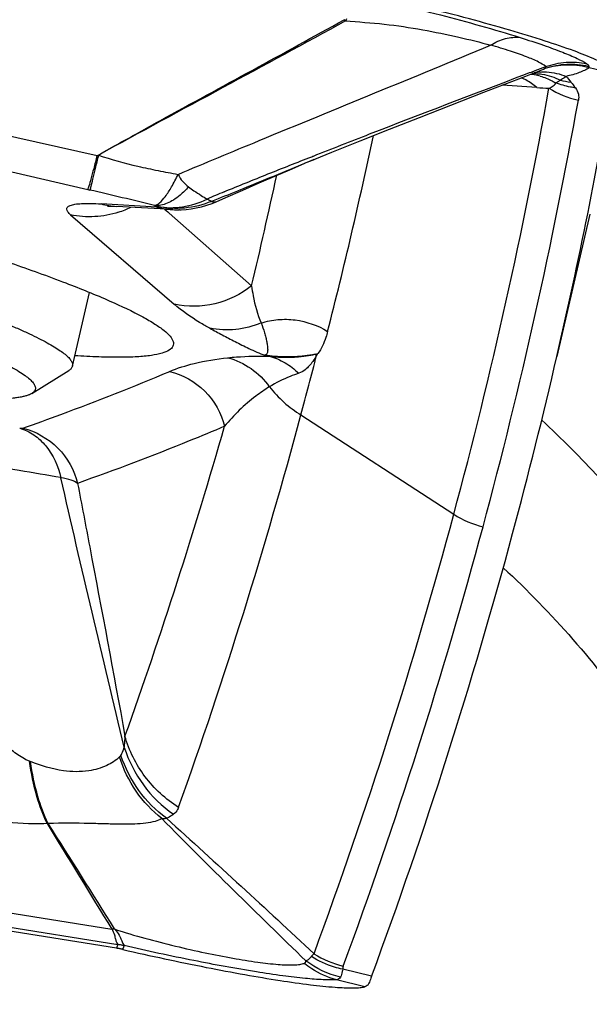
# Model space of a CAD drawing. Units: millimetres. Extents: x 0 to 594, y 0 to 420.
# Drawn here: x 189 to 190, y 253 to 256 of the extents above; entities that cross this region are included whole.
import ezdxf

# ---------------------------------------------------------------- set-up
doc = ezdxf.new("R2010")
doc.units = ezdxf.units.MM
doc.header["$LTSCALE"] = 32.67
doc.linetypes.add('CENTER', pattern=[0.6, 0.375, -0.075, 0.075, -0.075])
for name, color, linetype in [('10105076_CL', 7, 'CONTINUOUS'), ('607088417-000_CL', 7, 'CONTINUOUS'), ('607088634-000_AXIS', 7, 'CONTINUOUS'), ('607088634-000_CL', 7, 'CONTINUOUS')]:
    doc.layers.add(name, color=color, linetype=linetype)

msp = doc.modelspace()

# ---------------------------------------------------------------- linework, layer by layer
at = {"layer": '10105076_CL', "color": 7, "linetype": 'CONTINUOUS'}
for p, q in [((188.7692, 255.2032), (188.8241, 255.4412)), ((188.6381, 255.1152), (188.7574, 255.1891))]:
    msp.add_line(p, q, dxfattribs=at)
for points, knots in [([(188.6381, 255.1152), (188.6357, 255.1137), (188.6302, 255.1109), (188.6207, 255.1076), (188.6094, 255.1047), (188.5962, 255.1022), (188.5812, 255.1002), (188.5576, 255.098), (188.5236, 255.0967), (188.4775, 255.0969), (188.4245, 255.099), (188.3648, 255.1029), (188.2986, 255.1086), (188.2261, 255.1162), (188.1178, 255.129), (187.9691, 255.1496), (187.7764, 255.1801), (187.5667, 255.2168), (187.3431, 255.259), (187.1091, 255.3061), (186.8682, 255.3575), (186.6239, 255.4124), (186.3801, 255.4699), (186.1404, 255.5292), (185.9084, 255.5894), (185.7569, 255.6306), (185.6831, 255.6513)], [0, 0, 0, 0, 0.002813, 0.006136, 0.010004, 0.014439, 0.019453, 0.02505, 0.038005, 0.0533, 0.070901, 0.090759, 0.11281, 0.136979, 0.163179, 0.221292, 0.286299, 0.357237, 0.43305, 0.512603, 0.594704, 0.678121, 0.761601, 0.843891, 0.923757, 1, 1, 1, 1]), ([(188.3198, 255.429), (188.355, 255.4168), (188.4212, 255.3933), (188.5007, 255.3631), (188.5576, 255.3399), (188.5952, 255.3239), (188.6293, 255.3084), (188.6598, 255.2937), (188.6866, 255.2798), (188.7097, 255.2666), (188.7291, 255.2541), (188.7448, 255.2425), (188.7552, 255.2331), (188.7615, 255.2258), (188.765, 255.2209), (188.7676, 255.2162), (188.7691, 255.2117), (188.7697, 255.2073), (188.7695, 255.2045), (188.7692, 255.2032)], [0, 0, 0, 0, 0.217572, 0.410064, 0.496495, 0.576194, 0.649043, 0.714946, 0.773832, 0.825666, 0.87046, 0.908298, 0.939391, 0.952546, 0.964219, 0.974552, 0.983749, 0.992103, 1, 1, 1, 1]), ([(188.2209, 255.3439), (188.2584, 255.3309), (188.3128, 255.3116), (188.3823, 255.2853), (188.4285, 255.2669), (188.4705, 255.2493), (188.5083, 255.2325), (188.5418, 255.2166), (188.5708, 255.2016), (188.5953, 255.1875), (188.6154, 255.1743), (188.629, 255.1636), (188.6374, 255.1555), (188.6422, 255.15), (188.6459, 255.1447), (188.6484, 255.1397), (188.6497, 255.1349), (188.6498, 255.1303), (188.6487, 255.1259), (188.6463, 255.1219), (188.6427, 255.1182), (188.6398, 255.1162), (188.6381, 255.1152)], [0, 0, 0, 0, 0.23492, 0.340887, 0.438882, 0.528702, 0.610173, 0.683152, 0.747536, 0.803274, 0.850389, 0.889029, 0.905287, 0.919605, 0.932115, 0.943021, 0.952636, 0.961413, 0.969942, 0.978865, 0.988745, 1, 1, 1, 1]), ([(188.7692, 255.2032), (188.7688, 255.2019), (188.7678, 255.1992), (188.7653, 255.1954), (188.7618, 255.192), (188.759, 255.19), (188.7574, 255.1891)], [0, 0, 0, 0, 0.219833, 0.452829, 0.710117, 1, 1, 1, 1])]:
    msp.add_open_spline(points, degree=3, knots=knots, dxfattribs=at)
at = {"layer": '607088417-000_CL', "color": 9, "linetype": 'CONTINUOUS'}
for p, q in [((190.2298, 256.1448), (190.2436, 256.15)), ((190.2436, 256.15), (190.2493, 256.1521)), ((190.2493, 256.1521), (190.2612, 256.1567)), ((190.2612, 256.1567), (190.2954, 256.1696)), ((190.436, 256.1663), (190.5151, 256.1479)), ((190.328, 256.1168), (190.3426, 256.1257)), ((187.8934, 256.0972), (188.8485, 255.8832)), ((187.8776, 255.992), (188.8184, 255.773)), ((189.5407, 255.879), (189.5439, 255.8802)), ((189.5439, 255.8802), (189.5462, 255.8811)), ((188.8184, 255.773), (188.8254, 255.7714)), ((189.0416, 255.7164), (188.8615, 255.7269)), ((189.0343, 255.7216), (189.0432, 255.7184)), ((189.0664, 255.7096), (189.0765, 255.7007)), ((188.7632, 255.6917), (189.0974, 255.403)), ((189.0765, 255.7007), (189.0808, 255.6969)), ((189.0808, 255.6969), (189.0811, 255.6966)), ((189.0811, 255.6966), (189.3468, 255.4621)), ((189.3898, 255.2386), (189.4042, 255.2353)), ((189.5518, 255.2419), (189.5606, 255.244)), ((189.5519, 255.2418), (189.5563, 255.2389)), ((189.5061, 255.0459), (189.9989, 254.7256)), ((188.6304, 253.9289), (188.6334, 253.9277)), ((187.9391, 253.5404), (188.8958, 253.3877)), ((187.9296, 253.4952), (188.9158, 253.3378)), ((188.8968, 253.3868), (188.8958, 253.3877)), ((188.9056, 253.3867), (188.9048, 253.3884)), ((188.9158, 253.3378), (188.9115, 253.3257)), ((188.9361, 253.3339), (188.9205, 253.3371)), ((188.9319, 253.3217), (188.9361, 253.3339)), ((188.9361, 253.3341), (188.9361, 253.3339)), ((189.7341, 253.2351), (189.6406, 253.2581)), ((189.7121, 253.2015), (189.6206, 253.2241))]:
    msp.add_line(p, q, dxfattribs=at)
at = {"layer": '607088417-000_CL', "color": 7, "linetype": 'CONTINUOUS'}
for p, q in [((190.2318, 256.1391), (190.2637, 256.1514)), ((190.096, 256.0868), (190.2318, 256.1391)), ((190.2668, 256.1021), (190.1553, 256.1097)), ((189.5504, 255.8703), (189.5169, 255.8565)), ((189.0924, 255.7081), (188.9113, 255.7186)), ((189.114, 255.7077), (189.1125, 255.7077)), ((190.4374, 255.6935), (190.3314, 255.2347)), ((188.9114, 253.3258), (187.9252, 253.4831))]:
    msp.add_line(p, q, dxfattribs=at)
for points in [[(189.5503, 255.8705), (189.6056, 255.8931), (189.6973, 255.9301), (189.7913, 255.9676), (189.8879, 256.0057), (189.9892, 256.0454), (190.096, 256.0868)], [(189.2323, 255.7336), (189.2639, 255.7476), (189.3183, 255.7715), (189.371, 255.7945), (189.4217, 255.8163), (189.4703, 255.837), (189.5169, 255.8565)], [(188.8818, 255.7194), (188.8831, 255.7195), (188.8857, 255.7195), (188.8896, 255.7195), (188.895, 255.7194), (188.902, 255.7191), (188.9113, 255.7186)], [(189.0924, 255.7081), (189.1037, 255.7077), (189.1125, 255.7077)], [(189.114, 255.7077), (189.12, 255.7079), (189.1357, 255.7088), (189.1518, 255.7107), (189.1683, 255.7135), (189.1852, 255.7173), (189.2024, 255.7223), (189.2196, 255.7284), (189.2322, 255.7336)]]:
    msp.add_lwpolyline(points, dxfattribs=at)
at = {"layer": '607088417-000_CL', "color": 9, "linetype": 'CONTINUOUS'}
for centre, radius, start, end in [((189.5387, 256.2133), 0.1515, 43.0834, 45.2203), ((190.2565, 255.968), 0.1791, 88.5029, 91.445), ((190.2903, 255.9803), 0.1721, 100.0541, 100.6229), ((190.2903, 255.9801), 0.1722, 94.4399, 100.0519), ((190.2565, 255.9677), 0.1794, 87.9258, 88.5025), ((189.7519, 253.5447), 2.7094, 75.3765, 75.5042), ((190.5161, 256.511), 0.3501, 256.3107, 256.9529), ((190.136, 255.952), 0.1988, 64.3958, 65.9794), ((190.1349, 255.9497), 0.2014, 61.5514, 64.3929), ((190.1324, 255.9452), 0.2066, 55.5031, 61.5366), ((190.2234, 255.9484), 0.198, 79.4589, 83.2134), ((190.1288, 255.94), 0.2128, 49.5868, 55.5019), ((190.2231, 255.947), 0.1994, 74.2012, 79.4558), ((190.4082, 256.391), 0.2733, 256.1192, 263.331), ((191.1082, 256.7306), 0.9533, 218.4341, 219.8618), ((174.1739, 258.9817), 16.3874, 344.94638, 349.87098), ((190.399, 258.0292), 1.9317, 266.075, 267.2357), ((190.469, 256.3658), 0.3121, 238.4839, 257.3429), ((174.2605, 258.9448), 16.3957, 344.9428, 349.87097), ((174.5672, 259.1589), 15.5088, 345.65011, 348.04698), ((173.6417, 259.2188), 16.1481, 346.54723, 347.84571), ((185.0777, 239.5943), 16.6055, 76.21554, 76.9565), ((190.7194, 252.2707), 3.7881, 112.6831, 113.5913), ((188.9252, 255.9559), 0.2377, 254.4679, 266.6463), ((188.824, 255.9871), 0.3022, 288.1661, 292.391), ((188.823, 255.9895), 0.3048, 292.3898, 296.163), ((189.1095, 255.9734), 0.2657, 254.9252, 259.8819), ((189.1052, 255.9461), 0.2383, 254.4814, 266.5319), ((189.1096, 255.9741), 0.2664, 259.8825, 264.7138), ((189.1095, 255.9736), 0.2659, 264.7142, 270.6475), ((189.7206, 255.3894), 0.405, 218.6611, 238.021), ((173.6134, 259.3086), 16.4544, 340.36781, 344.98545), ((173.433, 259.5397), 16.4623, 340.37059, 344.02592), ((174.0471, 259.0166), 16.5189, 339.78189, 344.94378), ((174.1336, 258.9797), 16.5272, 339.7819, 344.94021), ((189.3344, 254.0999), 0.4175, 197.589, 235.0532), ((189.0573, 253.8483), 0.1046, 270.0771, 278.1346), ((188.704, 252.442), 1.286, 90.5784, 90.7227), ((188.8984, 253.0493), 0.3375, 88.7799, 90.2713), ((188.8576, 252.956), 0.3863, 80.6452, 81.3247), ((188.8769, 253.0941), 0.2469, 79.8334, 80.9026), ((189.7162, 253.5741), 0.3149, 237.7428, 256.4676)]:
    msp.add_arc(centre, radius, start, end, dxfattribs=at)
at = {"layer": '607088417-000_CL', "color": 7, "linetype": 'CONTINUOUS'}
for centre, radius, start, end in [((174.3158, 258.931), 16.4367, 348.64498, 350.25163), ((174.3486, 258.9245), 16.4032, 347.00017, 348.64462), ((173.7049, 259.2837), 16.3596, 344.98705, 345.68542), ((174.3415, 258.9264), 16.4106, 344.94333, 346.99957), ((250.6578, 291.3873), 72.5156, 211.287233, 211.602272), ((151.9715, 230.3699), 43.5192, 31.93296, 32.46117), ((188.9249, 253.0701), 0.3189, 93.6044, 95.2278), ((188.8639, 253.0285), 0.3011, 79.8258, 80.933), ((188.864, 253.0288), 0.3007, 78.9404, 79.8259), ((188.866, 253.0389), 0.2904, 78.0159, 78.9339), ((188.858, 252.9997), 0.3304, 77.0735, 78.0826)]:
    msp.add_arc(centre, radius, start, end, dxfattribs=at)
msp.add_ellipse((2.3801, 298.2033), major_axis=(187.9599, -42.9313), ratio=0.291633, start_param=-0.037726, end_param=-0.011154, dxfattribs=at)
at = {"layer": '607088417-000_CL', "color": 9, "linetype": 'CONTINUOUS'}
for points, knots in [([(189.6605, 256.408), (189.7595, 256.3856), (189.9446, 256.3409), (190.1282, 256.29), (190.2129, 256.2634)], [0, 0, 0, 0, 0.533392, 1, 1, 1, 1]), ([(188.8528, 255.8844), (188.9193, 255.9218), (189.0849, 256.0139), (189.3499, 256.1579), (189.5474, 256.2664), (189.6454, 256.3209)], [0, 0, 0, 0, 0.253176, 0.628111, 1, 1, 1, 1]), ([(189.6494, 256.3168), (189.5181, 256.2445), (189.2525, 256.1005), (188.9864, 255.9573), (188.8529, 255.8842)], [0, 0, 0, 0, 0.496114, 1, 1, 1, 1]), ([(189.6494, 256.3168), (189.6912, 256.3139), (189.7747, 256.3082), (189.8968, 256.2896), (190.0111, 256.2662), (190.0839, 256.2482), (190.1178, 256.2386)], [0, 0, 0, 0, 0.264032, 0.527701, 0.777734, 1, 1, 1, 1]), ([(190.1178, 256.2386), (190.1325, 256.2481), (190.1632, 256.2625), (190.1973, 256.2654), (190.2129, 256.2634)], [0, 0, 0, 0, 0.525633, 1, 1, 1, 1]), ([(190.2129, 256.2634), (190.2382, 256.2554), (190.2843, 256.2403), (190.3458, 256.218), (190.3924, 256.1985), (190.418, 256.1854), (190.4277, 256.1788)], [0, 0, 0, 0, 0.344537, 0.628759, 0.848341, 1, 1, 1, 1]), ([(189.1101, 255.822), (189.197, 255.8586), (189.5326, 255.9982), (189.8693, 256.1353), (190.1178, 256.2386)], [0, 0, 0, 0, 0.259496, 1, 1, 1, 1]), ([(190.2954, 256.1696), (190.2885, 256.1756), (190.268, 256.187), (190.2299, 256.2033), (190.1782, 256.2211), (190.1393, 256.2327), (190.1178, 256.2386)], [0, 0, 0, 0, 0.144535, 0.362847, 0.650467, 1, 1, 1, 1]), ([(190.2937, 256.164), (190.316, 256.1716), (190.3628, 256.1809), (190.4103, 256.1762), (190.4332, 256.1708)], [0, 0, 0, 0, 0.500227, 1, 1, 1, 1]), ([(190.2954, 256.1696), (190.3165, 256.1771), (190.3608, 256.1865), (190.4059, 256.1834), (190.4277, 256.1788)], [0, 0, 0, 0, 0.501874, 1, 1, 1, 1]), ([(190.4277, 256.1788), (190.4287, 256.1781), (190.4313, 256.1764), (190.4342, 256.1726), (190.4332, 256.1708)], [0, 0, 0, 0, 0.391447, 1, 1, 1, 1]), ([(190.263, 256.147), (190.2698, 256.1467), (190.2973, 256.1442), (190.3242, 256.1352), (190.3426, 256.1257)], [0, 0, 0, 0, 0.247508, 1, 1, 1, 1]), ([(190.2637, 256.1513), (190.2664, 256.1523), (190.2765, 256.1563), (190.2864, 256.1606), (190.2937, 256.164)], [0, 0, 0, 0, 0.260759, 1, 1, 1, 1]), ([(190.277, 256.1519), (190.284, 256.1524), (190.3127, 256.1529), (190.3414, 256.1462), (190.3614, 256.138)], [0, 0, 0, 0, 0.246188, 1, 1, 1, 1]), ([(190.2937, 256.164), (190.3154, 256.171), (190.3612, 256.1791), (190.4074, 256.1736), (190.4297, 256.1679)], [0, 0, 0, 0, 0.496885, 1, 1, 1, 1]), ([(190.2937, 256.164), (190.2946, 256.1648), (190.2963, 256.1664), (190.2959, 256.1688), (190.2954, 256.1696)], [0, 0, 0, 0, 0.55892, 1, 1, 1, 1]), ([(190.436, 256.1663), (190.4261, 256.1595), (190.4015, 256.1484), (190.3757, 256.1413), (190.3614, 256.138)], [0, 0, 0, 0, 0.449059, 1, 1, 1, 1]), ([(190.4297, 256.1679), (190.43, 256.1683), (190.431, 256.1694), (190.4322, 256.1705), (190.4332, 256.1708)], [0, 0, 0, 0, 0.314707, 1, 1, 1, 1]), ([(189.5462, 255.8811), (189.6066, 255.9049), (189.834, 255.9942), (190.0622, 256.0812), (190.2298, 256.1448)], [0, 0, 0, 0, 0.265881, 1, 1, 1, 1]), ([(190.2774, 256.1389), (190.2907, 256.1351), (190.308, 256.1282), (190.324, 256.1192), (190.328, 256.1168)], [0, 0, 0, 0, 0.747694, 1, 1, 1, 1]), ([(190.3059, 256.0998), (190.3106, 256.102), (190.3188, 256.1065), (190.3264, 256.1129), (190.328, 256.1168)], [0, 0, 0, 0, 0.558993, 1, 1, 1, 1]), ([(190.3911, 256.101), (190.3857, 256.1017), (190.3642, 256.1051), (190.3432, 256.111), (190.328, 256.1168)], [0, 0, 0, 0, 0.252268, 1, 1, 1, 1]), ([(190.3614, 256.138), (190.3599, 256.1368), (190.3539, 256.1323), (190.3475, 256.1283), (190.3426, 256.1257)], [0, 0, 0, 0, 0.263117, 1, 1, 1, 1]), ([(190.3911, 256.101), (190.3956, 256.0948), (190.4023, 256.0819), (190.402, 256.0675), (190.4006, 256.0613)], [0, 0, 0, 0, 0.54806, 1, 1, 1, 1]), ([(188.8485, 255.8832), (188.8449, 255.8689), (188.8385, 255.8433), (188.8297, 255.8103), (188.8239, 255.7892), (188.8203, 255.778), (188.819, 255.7743), (188.8184, 255.773)], [0, 0, 0, 0, 0.387428, 0.690957, 0.89795, 0.962411, 1, 1, 1, 1]), ([(188.8529, 255.8842), (188.8495, 255.8696), (188.8432, 255.8436), (188.8351, 255.8097), (188.8293, 255.7868), (188.8265, 255.7752), (188.8253, 255.7714)], [0, 0, 0, 0, 0.387706, 0.691565, 0.898612, 1, 1, 1, 1]), ([(188.849, 255.8831), (188.8497, 255.8827), (188.8516, 255.8821), (188.8526, 255.8838), (188.8528, 255.8844)], [0, 0, 0, 0, 0.545325, 1, 1, 1, 1]), ([(188.8529, 255.8842), (188.8947, 255.8699), (188.9586, 255.8521), (189.045, 255.8342), (189.0884, 255.8259), (189.1101, 255.822)], [0, 0, 0, 0, 0.500184, 0.750329, 1, 1, 1, 1]), ([(189.548, 255.8695), (189.4932, 255.847), (189.3834, 255.8015), (189.2734, 255.7565), (189.2178, 255.7348)], [0, 0, 0, 0, 0.497835, 1, 1, 1, 1]), ([(189.2586, 255.7658), (189.3054, 255.7854), (189.3995, 255.8233), (189.4937, 255.8605), (189.5407, 255.879)], [0, 0, 0, 0, 0.501419, 1, 1, 1, 1]), ([(189.0343, 255.7216), (189.0401, 255.7225), (189.0532, 255.7314), (189.0707, 255.7522), (189.0906, 255.7835), (189.1034, 255.8082), (189.1101, 255.822)], [0, 0, 0, 0, 0.13747, 0.350028, 0.640396, 1, 1, 1, 1]), ([(189.1101, 255.822), (189.1133, 255.8136), (189.1236, 255.7987), (189.1368, 255.7869), (189.1436, 255.7817)], [0, 0, 0, 0, 0.513053, 1, 1, 1, 1]), ([(189.1436, 255.7817), (189.135, 255.7722), (189.1199, 255.7567), (189.0963, 255.7391), (189.0754, 255.7284), (189.0549, 255.7215), (189.041, 255.7209), (189.0343, 255.7216)], [0, 0, 0, 0, 0.29902, 0.50019, 0.682293, 0.842411, 1, 1, 1, 1]), ([(189.1436, 255.7817), (189.1493, 255.7775), (189.1625, 255.7676), (189.1827, 255.7549), (189.197, 255.746), (189.2034, 255.7422)], [0, 0, 0, 0, 0.297254, 0.687897, 1, 1, 1, 1]), ([(189.0432, 255.7184), (189.0697, 255.7136), (189.1255, 255.7129), (189.1785, 255.73), (189.2034, 255.7422)], [0, 0, 0, 0, 0.492, 1, 1, 1, 1]), ([(189.2177, 255.7348), (189.1904, 255.7235), (189.1321, 255.7089), (189.072, 255.7123), (189.0432, 255.7184)], [0, 0, 0, 0, 0.501712, 1, 1, 1, 1]), ([(189.2177, 255.7348), (189.2166, 255.7352), (189.2115, 255.737), (189.2068, 255.7398), (189.2034, 255.7422)], [0, 0, 0, 0, 0.220038, 1, 1, 1, 1]), ([(189.2177, 255.7348), (189.2207, 255.7341), (189.2254, 255.7331), (189.2306, 255.7329), (189.2322, 255.7336)], [0, 0, 0, 0, 0.627859, 1, 1, 1, 1]), ([(188.7633, 255.6917), (188.7599, 255.6945), (188.7546, 255.6996), (188.7503, 255.7077), (188.751, 255.7133), (188.7533, 255.7168), (188.7571, 255.7197), (188.765, 255.7233), (188.7791, 255.7263), (188.8008, 255.7282), (188.829, 255.7284), (188.85, 255.7276), (188.8616, 255.7269)], [0, 0, 0, 0, 0.094224, 0.158104, 0.184222, 0.211619, 0.244363, 0.285136, 0.396131, 0.550899, 0.751876, 1, 1, 1, 1]), ([(189.0416, 255.7164), (189.0422, 255.7164), (189.0429, 255.7165), (189.0441, 255.7169), (189.044, 255.7179), (189.0435, 255.7182), (189.0432, 255.7184)], [0, 0, 0, 0, 0.394903, 0.597351, 0.740383, 1, 1, 1, 1]), ([(188.9182, 255.6999), (188.8934, 255.6918), (188.8414, 255.6821), (188.7887, 255.6862), (188.7632, 255.6917)], [0, 0, 0, 0, 0.501058, 1, 1, 1, 1]), ([(189.3467, 255.4621), (189.3124, 255.4348), (189.2309, 255.3948), (189.14, 255.3938), (189.0974, 255.403)], [0, 0, 0, 0, 0.501755, 1, 1, 1, 1]), ([(189.3467, 255.4621), (189.3482, 255.4515), (189.3548, 255.4108), (189.3658, 255.3706), (189.3778, 255.3426)], [0, 0, 0, 0, 0.259965, 1, 1, 1, 1]), ([(189.2121, 255.3256), (189.2011, 255.3316), (189.1609, 255.3544), (189.1228, 255.381), (189.0974, 255.403)], [0, 0, 0, 0, 0.272471, 1, 1, 1, 1]), ([(189.3778, 255.3425), (189.3954, 255.3481), (189.432, 255.3555), (189.5063, 255.3539), (189.5607, 255.3347), (189.5921, 255.3152)], [0, 0, 0, 0, 0.249413, 0.500154, 1, 1, 1, 1]), ([(189.2121, 255.3256), (189.2255, 255.3185), (189.2525, 255.3039), (189.2945, 255.282), (189.34, 255.2593), (189.3723, 255.2449), (189.3898, 255.2386)], [0, 0, 0, 0, 0.22934, 0.464811, 0.717629, 1, 1, 1, 1]), ([(189.3778, 255.3426), (189.3517, 255.3317), (189.2965, 255.3174), (189.2395, 255.3201), (189.2122, 255.3256)], [0, 0, 0, 0, 0.503478, 1, 1, 1, 1]), ([(189.3778, 255.3426), (189.3814, 255.3321), (189.3872, 255.3168), (189.3927, 255.2964), (189.3957, 255.2821), (189.3979, 255.2687), (189.3989, 255.2581), (189.3986, 255.2503), (189.3974, 255.2453), (189.3946, 255.2408), (189.3915, 255.2391), (189.3898, 255.2386)], [0, 0, 0, 0, 0.302667, 0.442394, 0.573957, 0.697934, 0.8114, 0.862223, 0.908311, 0.951698, 1, 1, 1, 1]), ([(189.592, 255.3152), (189.5904, 255.3087), (189.5831, 255.2837), (189.572, 255.2594), (189.5606, 255.2437)], [0, 0, 0, 0, 0.257421, 1, 1, 1, 1]), ([(189.0826, 255.1863), (189.108, 255.197), (189.1696, 255.2164), (189.2332, 255.2267), (189.2697, 255.2305)], [0, 0, 0, 0, 0.429542, 1, 1, 1, 1]), ([(189.2696, 255.2305), (189.2791, 255.2315), (189.3238, 255.2353), (189.3688, 255.2362), (189.4041, 255.2354)], [0, 0, 0, 0, 0.212801, 1, 1, 1, 1]), ([(189.2698, 255.2305), (189.2965, 255.2236), (189.3483, 255.1998), (189.3882, 255.1592), (189.4041, 255.1362)], [0, 0, 0, 0, 0.496946, 1, 1, 1, 1]), ([(189.5518, 255.2419), (189.5406, 255.2397), (189.509, 255.2339), (189.4652, 255.2324), (189.4224, 255.2345), (189.4003, 255.2369), (189.3898, 255.2386)], [0, 0, 0, 0, 0.209857, 0.59104, 0.80433, 1, 1, 1, 1]), ([(189.4034, 255.2355), (189.4054, 255.2355), (189.4097, 255.2347), (189.4179, 255.2336), (189.4279, 255.2328), (189.4392, 255.2324), (189.4534, 255.2319), (189.4704, 255.2318), (189.4948, 255.2331), (189.5219, 255.2357), (189.5424, 255.2397), (189.5518, 255.2419)], [0, 0, 0, 0, 0.039233, 0.087556, 0.167594, 0.240176, 0.313656, 0.454592, 0.580613, 0.805003, 1, 1, 1, 1]), ([(189.4042, 255.2354), (189.4218, 255.2306), (189.4562, 255.2161), (189.4857, 255.1933), (189.4989, 255.1802)], [0, 0, 0, 0, 0.495567, 1, 1, 1, 1]), ([(189.5566, 255.2388), (189.5526, 255.2318), (189.5426, 255.2145), (189.524, 255.1933), (189.5066, 255.1826), (189.499, 255.1802)], [0, 0, 0, 0, 0.286437, 0.715337, 1, 1, 1, 1]), ([(188.6092, 255.0031), (188.6502, 255.0178), (188.8093, 255.0755), (188.9669, 255.1375), (189.0827, 255.1863)], [0, 0, 0, 0, 0.257651, 1, 1, 1, 1]), ([(189.0826, 255.1863), (189.1246, 255.1761), (189.2047, 255.1314), (189.2492, 255.0514), (189.2596, 255.0092)], [0, 0, 0, 0, 0.498993, 1, 1, 1, 1]), ([(189.4989, 255.1803), (189.4896, 255.1773), (189.4568, 255.1654), (189.4255, 255.1494), (189.404, 255.1363)], [0, 0, 0, 0, 0.278737, 1, 1, 1, 1]), ([(189.404, 255.1363), (189.389, 255.1272), (189.3359, 255.0908), (189.2895, 255.0454), (189.2596, 255.0095)], [0, 0, 0, 0, 0.273299, 1, 1, 1, 1]), ([(188.5991, 255.0033), (188.6151, 254.9985), (188.6466, 254.9832), (188.7, 254.9336), (188.7238, 254.8805), (188.7319, 254.8436)], [0, 0, 0, 0, 0.232349, 0.475702, 1, 1, 1, 1]), ([(188.5991, 255.0033), (188.6012, 255.003), (188.6046, 255.0028), (188.608, 255.0027), (188.6092, 255.0031)], [0, 0, 0, 0, 0.647651, 1, 1, 1, 1]), ([(189.2596, 255.0092), (189.2218, 254.9932), (189.0652, 254.9284), (188.9067, 254.8683), (188.7858, 254.8252)], [0, 0, 0, 0, 0.242428, 1, 1, 1, 1]), ([(188.6092, 255.0031), (188.6512, 254.9929), (188.7313, 254.9478), (188.7756, 254.8675), (188.7858, 254.8252)], [0, 0, 0, 0, 0.498683, 1, 1, 1, 1]), ([(188.7319, 254.8437), (188.6871, 254.8517), (188.589, 254.8681), (188.4318, 254.8945), (188.2885, 254.9155), (188.168, 254.9246), (188.1068, 254.9236), (188.0768, 254.9203)], [0, 0, 0, 0, 0.206459, 0.451641, 0.723252, 0.863176, 1, 1, 1, 1]), ([(188.9364, 253.9738), (188.9015, 254.119), (188.8319, 254.4086), (188.7648, 254.6988), (188.7318, 254.8436)], [0, 0, 0, 0, 0.501265, 1, 1, 1, 1]), ([(188.7858, 254.8252), (188.7801, 254.8301), (188.7619, 254.8377), (188.7433, 254.8417), (188.7319, 254.8436)], [0, 0, 0, 0, 0.3985, 1, 1, 1, 1]), ([(188.7858, 254.8252), (188.7989, 254.7569), (188.8506, 254.4851), (188.9017, 254.2132), (188.9386, 254.0094)], [0, 0, 0, 0, 0.251328, 1, 1, 1, 1]), ([(188.9364, 253.9738), (188.9368, 253.976), (188.9386, 253.9878), (188.9389, 253.9998), (188.9386, 254.0094)], [0, 0, 0, 0, 0.193114, 1, 1, 1, 1]), ([(189.1113, 253.7802), (189.0699, 253.8064), (188.9963, 253.8736), (188.9517, 253.963), (188.9386, 254.0095)], [0, 0, 0, 0, 0.503608, 1, 1, 1, 1]), ([(188.6304, 253.9289), (188.6154, 253.9347), (188.5879, 253.952), (188.5632, 253.9725), (188.5511, 253.9829)], [0, 0, 0, 0, 0.500804, 1, 1, 1, 1]), ([(188.9253, 253.9479), (188.9264, 253.9498), (188.9311, 253.958), (188.9344, 253.9669), (188.9364, 253.9738)], [0, 0, 0, 0, 0.238931, 1, 1, 1, 1]), ([(188.6878, 253.7279), (188.6737, 253.7557), (188.6505, 253.8222), (188.6363, 253.8907), (188.6304, 253.9289)], [0, 0, 0, 0, 0.446882, 1, 1, 1, 1]), ([(188.9212, 253.9427), (188.9095, 253.9311), (188.8775, 253.9113), (188.8154, 253.894), (188.7297, 253.8945), (188.6679, 253.9144), (188.6334, 253.9277)], [0, 0, 0, 0, 0.163786, 0.364211, 0.633611, 1, 1, 1, 1]), ([(188.6911, 253.7279), (188.677, 253.7556), (188.6533, 253.8215), (188.6394, 253.8897), (188.6334, 253.9277)], [0, 0, 0, 0, 0.447345, 1, 1, 1, 1]), ([(189.0575, 253.7438), (189.0258, 253.7687), (188.9695, 253.8293), (188.9336, 253.9037), (188.9212, 253.9427)], [0, 0, 0, 0, 0.495988, 1, 1, 1, 1]), ([(189.0721, 253.7448), (189.0383, 253.7698), (188.9781, 253.8312), (188.9387, 253.9076), (188.9253, 253.9479)], [0, 0, 0, 0, 0.49778, 1, 1, 1, 1]), ([(189.1113, 253.7802), (189.1104, 253.7777), (189.1067, 253.7691), (189.1005, 253.7618), (189.0952, 253.7577)], [0, 0, 0, 0, 0.291566, 1, 1, 1, 1]), ([(188.6878, 253.7279), (188.6732, 253.7271), (188.6133, 253.7259), (188.5535, 253.7319), (188.5088, 253.7391)], [0, 0, 0, 0, 0.244595, 1, 1, 1, 1]), ([(189.0575, 253.7437), (189.0509, 253.7393), (189.0336, 253.7334), (189.0041, 253.7286), (188.9679, 253.7259), (188.9256, 253.7255), (188.8768, 253.7267), (188.798, 253.7291), (188.7353, 253.7294), (188.6911, 253.7279)], [0, 0, 0, 0, 0.064038, 0.145918, 0.243774, 0.358387, 0.490152, 0.640074, 1, 1, 1, 1]), ([(189.5216, 253.2852), (189.4435, 253.3613), (189.288, 253.5132), (189.1334, 253.6662), (189.0575, 253.7438)], [0, 0, 0, 0, 0.501074, 1, 1, 1, 1]), ([(189.0952, 253.7577), (189.0935, 253.7564), (189.0863, 253.7513), (189.0784, 253.7473), (189.0721, 253.7448)], [0, 0, 0, 0, 0.240012, 1, 1, 1, 1]), ([(189.0721, 253.7448), (189.1532, 253.6724), (189.3124, 253.5273), (189.4702, 253.3806), (189.5482, 253.3078)], [0, 0, 0, 0, 0.504702, 1, 1, 1, 1]), ([(188.916, 253.3378), (188.9144, 253.3394), (188.9118, 253.3449), (188.9082, 253.3551), (188.9061, 253.3705), (188.9005, 253.381), (188.8968, 253.3868)], [0, 0, 0, 0, 0.130985, 0.335857, 0.61465, 1, 1, 1, 1]), ([(188.9056, 253.3867), (188.9702, 253.3664), (189.0672, 253.34), (189.1949, 253.3109), (189.2833, 253.2936), (189.362, 253.2809), (189.4276, 253.2733), (189.4731, 253.2712), (189.5011, 253.2732), (189.5122, 253.2755), (189.5168, 253.277)], [0, 0, 0, 0, 0.325216, 0.482683, 0.628923, 0.758163, 0.865214, 0.946274, 0.976537, 1, 1, 1, 1]), ([(188.9056, 253.3867), (188.9112, 253.381), (188.9184, 253.3723), (188.924, 253.3597), (188.9278, 253.3507), (188.9312, 253.3421), (188.9344, 253.336), (188.9361, 253.3341)], [0, 0, 0, 0, 0.392304, 0.543422, 0.672952, 0.872353, 1, 1, 1, 1]), ([(189.6206, 253.2241), (189.6065, 253.2232), (189.5729, 253.2239), (189.5153, 253.2284), (189.4433, 253.237), (189.3231, 253.255), (189.1522, 253.2865), (189.0106, 253.317), (188.9361, 253.3341)], [0, 0, 0, 0, 0.060946, 0.144726, 0.249744, 0.374271, 0.669743, 1, 1, 1, 1]), ([(189.5216, 253.2852), (189.5233, 253.2858), (189.5302, 253.2891), (189.5361, 253.2945), (189.5396, 253.2991)], [0, 0, 0, 0, 0.232912, 1, 1, 1, 1]), ([(189.5396, 253.2991), (189.5402, 253.2999), (189.5428, 253.3031), (189.5458, 253.3059), (189.5482, 253.3078)], [0, 0, 0, 0, 0.240989, 1, 1, 1, 1]), ([(189.6406, 253.2581), (189.6317, 253.26), (189.5964, 253.2691), (189.5627, 253.2845), (189.5396, 253.2991)], [0, 0, 0, 0, 0.251392, 1, 1, 1, 1]), ([(189.5168, 253.277), (189.5184, 253.2776), (189.5216, 253.2797), (189.5218, 253.2835), (189.5216, 253.2852)], [0, 0, 0, 0, 0.492011, 1, 1, 1, 1]), ([(189.6206, 253.2241), (189.5924, 253.2317), (189.5561, 253.248), (189.5245, 253.2709), (189.5168, 253.277)], [0, 0, 0, 0, 0.747764, 1, 1, 1, 1]), ([(189.6406, 253.2581), (189.6402, 253.2555), (189.6387, 253.2467), (189.6361, 253.2381), (189.6335, 253.2324)], [0, 0, 0, 0, 0.297299, 1, 1, 1, 1]), ([(189.6425, 253.2679), (189.6417, 253.2656), (189.6409, 253.2623), (189.6407, 253.2589), (189.6406, 253.2581)], [0, 0, 0, 0, 0.739162, 1, 1, 1, 1]), ([(189.6335, 253.2324), (189.6325, 253.2302), (189.6287, 253.226), (189.6234, 253.2246), (189.6206, 253.2241)], [0, 0, 0, 0, 0.457516, 1, 1, 1, 1])]:
    msp.add_open_spline(points, degree=3, knots=knots, dxfattribs=at)
at = {"layer": '607088417-000_CL', "color": 7, "linetype": 'CONTINUOUS'}
for points, knots in [([(190.5156, 256.1517), (190.5153, 256.1547), (190.5103, 256.1615), (190.4984, 256.1704), (190.4798, 256.1811), (190.4424, 256.1988), (190.3795, 256.2233), (190.2869, 256.2547), (190.1743, 256.2889), (190.0457, 256.3248), (189.9058, 256.361), (189.8092, 256.3842), (189.7598, 256.3957)], [0, 0, 0, 0, 0.011117, 0.029517, 0.056162, 0.091138, 0.185246, 0.308961, 0.457981, 0.626959, 0.809866, 1, 1, 1, 1]), ([(187.869, 255.7531), (187.9556, 255.7286), (188.1211, 255.6805), (188.3553, 255.6083), (188.5619, 255.5399), (188.7376, 255.4766), (188.8797, 255.4193), (188.9755, 255.3744), (189.033, 255.3413), (189.0627, 255.3207), (189.0831, 255.3023), (189.092, 255.2891), (189.0939, 255.283)], [0, 0, 0, 0, 0.204375, 0.390769, 0.556169, 0.698111, 0.81446, 0.903656, 0.93781, 0.965, 0.985477, 1, 1, 1, 1]), ([(189.0939, 255.283), (189.0947, 255.2805), (189.0955, 255.2752), (189.0929, 255.2642), (189.0796, 255.2523), (189.0551, 255.2435), (189.0202, 255.2367), (188.9745, 255.2328), (188.9181, 255.2314), (188.8512, 255.2328), (188.8031, 255.2354), (188.7774, 255.2371)], [0, 0, 0, 0, 0.02368, 0.045787, 0.096955, 0.171392, 0.274997, 0.409558, 0.575474, 0.772471, 1, 1, 1, 1]), ([(188.9319, 253.3217), (189.0213, 253.3011), (189.1523, 253.2729), (189.3215, 253.241), (189.4334, 253.2222), (189.5303, 253.2084), (189.6093, 253.2), (189.6628, 253.1971), (189.6948, 253.1985), (189.7071, 253.2002), (189.7121, 253.2015)], [0, 0, 0, 0, 0.347446, 0.507761, 0.652539, 0.777402, 0.878638, 0.953376, 0.980232, 1, 1, 1, 1]), ([(189.7341, 253.2351), (189.7333, 253.233), (189.7304, 253.2254), (189.7274, 253.218), (189.7251, 253.2128)], [0, 0, 0, 0, 0.287543, 1, 1, 1, 1]), ([(189.7251, 253.2128), (189.7239, 253.21), (189.7204, 253.205), (189.7149, 253.2023), (189.7121, 253.2015)], [0, 0, 0, 0, 0.505878, 1, 1, 1, 1])]:
    msp.add_open_spline(points, degree=3, knots=knots, dxfattribs=at)
at = {"layer": '607088417-000_CL', "color": 9, "linetype": 'CONTINUOUS'}
for points in [[(189.6533, 256.3238), (189.6527, 256.3212), (189.6512, 256.3188), (189.6494, 256.3168)], [(190.3765, 256.1196), (190.3816, 256.1135), (190.3864, 256.1073), (190.3911, 256.101)], [(189.5604, 255.2439), (189.559, 255.2423), (189.5575, 255.2407), (189.5566, 255.2388)], [(189.9989, 254.7256), (190.0276, 254.707), (190.06, 254.6932), (190.0933, 254.6854)], [(188.9212, 253.9427), (188.9228, 253.9443), (188.9241, 253.946), (188.9253, 253.9479)], [(188.9361, 253.3341), (188.9309, 253.3353), (188.9257, 253.3363), (188.9204, 253.3372)], [(189.6335, 253.2324), (189.5934, 253.2421), (189.5545, 253.2604), (189.5216, 253.2852)]]:
    msp.add_open_spline(points, degree=3, dxfattribs=at)
at = {"layer": '607088634-000_AXIS', "color": 1, "linetype": 'CENTER'}
msp.add_line((207.8684, 255.7345), (177.6193, 255.7345), dxfattribs=at)
at = {"layer": '607088634-000_CL', "color": 7, "linetype": 'CONTINUOUS'}
msp.add_ellipse((188.2536, 252.825), major_axis=(2.5887, -1.5167), ratio=0.998397, start_param=1.26922, end_param=1.357095, dxfattribs=at)
at = {"layer": '607088634-000_CL', "color": 9, "linetype": 'CONTINUOUS'}
msp.add_open_spline([(190.1584, 254.5529), (190.316, 254.4074), (190.6007, 254.082), (190.9126, 253.5154), (191.0954, 252.8967), (191.1253, 252.4674), (191.1169, 252.2547)], degree=3, knots=[0, 0, 0, 0, 0.25095, 0.501248, 0.750893, 1, 1, 1, 1], dxfattribs=at)

doc.saveas('drawing.dxf')
